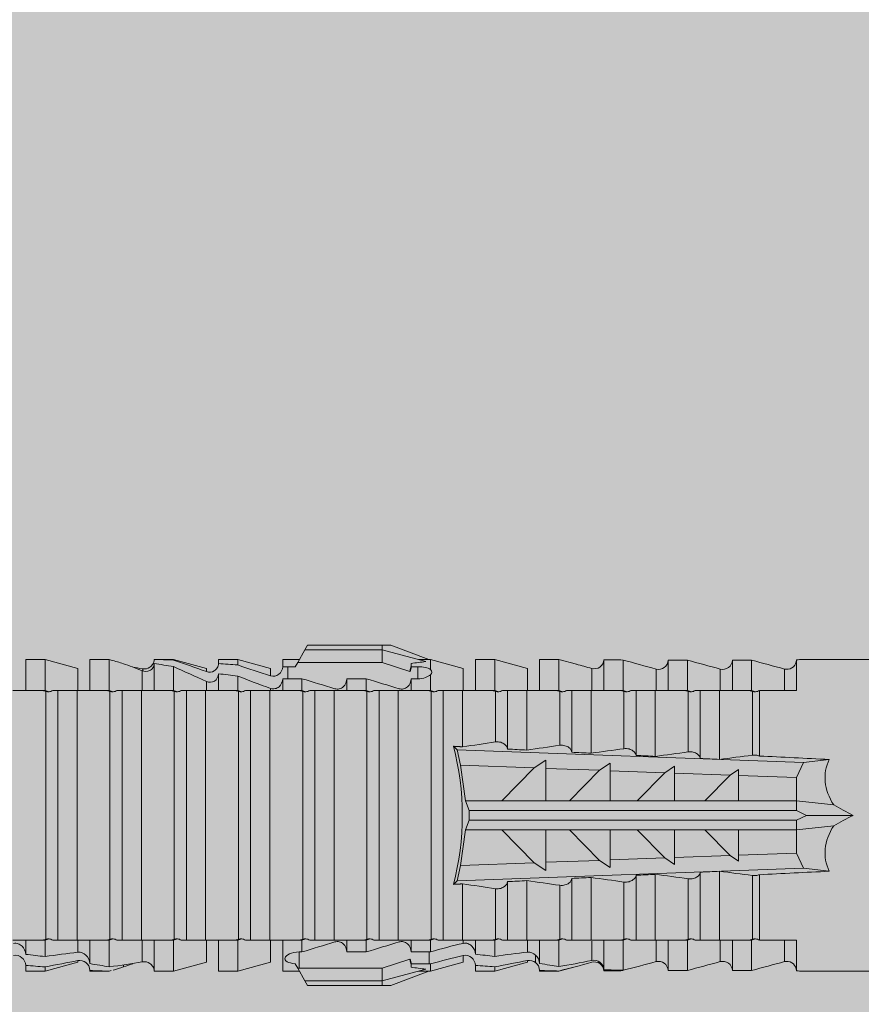
# Model space of a CAD drawing. Units: millimetres. Extents: x 2006 to 6674, y 1116 to 3773.
# Drawn here: x 4012 to 4038, y 3262 to 3293 of the extents above; entities that cross this region are included whole.
import ezdxf

# ---------------------------------------------------------------- set-up
doc = ezdxf.new("R2010")
doc.units = ezdxf.units.MM
doc.layers.add('90%', color=7, linetype='Continuous', transparency=0.9)
doc.layers.add('Bemaßung', color=250, linetype='Continuous', lineweight=13)
doc.layers.add('Schmale Volllinie_Rot', color=1, linetype='Continuous', lineweight=13)

# ---------------------------------------------------------------- blocks, each defined once
blk = doc.blocks.new('HRD')
at = {"layer": 'Schmale Volllinie_Rot'}
for p, q in [((59.385, 1.352), (59.298, 1.2)), ((61.729, 1.352), (59.385, 1.352)), ((61.729, 1.352), (61.996, 1.352)), ((61.729, 1.2), (61.729, 1.352)), ((61.996, 1.352), (63.194, 0.897)), ((59.298, 1.2), (59.072, 0.809)), ((61.729, 1.2), (59.298, 1.2)), ((61.729, 1.2), (63.101, 0.833)), ((61.729, 0.809), (61.729, 1.2)), ((51.132, 0.897), (50.526, 0.897)), ((50.526, -0.074), (50.526, 0.897)), ((52.164, 0.621), (51.132, 0.897)), ((51.132, -0.074), (51.132, 0.897)), ((52.164, -0.049), (52.164, 0.621)), ((53.15, 0.897), (52.545, 0.897)), ((52.545, -0.074), (52.545, 0.897)), ((53.207, 0.882), (53.15, 0.897)), ((53.15, -0.074), (53.15, 0.897)), ((54.563, -0.074), (54.563, 0.773)), ((55.169, 0.897), (54.594, 0.897)), ((56.201, 0.621), (55.169, 0.897)), ((55.169, 0.897), (55.169, 0.88)), ((55.169, -0.074), (55.169, 0.676)), ((56.201, 0.621), (56.201, 0.519)), ((57.188, 0.897), (56.582, 0.897)), ((56.582, 0.897), (56.582, 0.772)), ((58.22, 0.621), (57.188, 0.897)), ((57.188, 0.897), (57.188, 0.727)), ((58.22, 0.621), (58.22, 0.385)), ((59.123, 0.897), (58.601, 0.897)), ((58.601, 0.897), (58.601, 0.672)), ((58.76, 0.671), (58.76, 0.294)), ((58.992, 0.671), (58.76, 0.671)), ((59.072, 0.809), (58.992, 0.671)), ((61.729, 0.809), (59.072, 0.809)), ((62.594, 0.521), (61.729, 0.809)), ((62.638, 0.671), (62.638, 0.774)), ((62.848, 0.671), (62.638, 0.671)), ((62.848, 0.671), (62.848, 0.294)), ((63.243, 0.897), (63.194, 0.897)), ((64.276, 0.621), (63.243, 0.897)), ((63.243, 0.587), (63.243, 0.897)), ((64.276, -0.049), (64.276, 0.621)), ((65.262, 0.897), (64.656, 0.897)), ((64.656, -0.074), (64.656, 0.897)), ((66.294, 0.621), (65.262, 0.897)), ((65.262, -0.074), (65.262, 0.897)), ((66.294, -0.049), (66.294, 0.621)), ((67.281, 0.897), (66.675, 0.897)), ((66.675, -0.074), (66.675, 0.897)), ((67.83, 0.75), (67.281, 0.897)), ((67.281, -0.074), (67.281, 0.897)), ((68.694, -0.074), (68.694, 0.89)), ((69.299, -0.074), (69.299, 0.883)), ((70.712, -0.074), (70.712, 0.877)), ((70.712, 0.877), (71.318, 0.877)), ((71.318, -0.074), (71.318, 0.877)), ((72.731, -0.074), (72.731, 0.877)), ((72.731, 0.877), (73.337, 0.877)), ((73.337, -0.074), (73.337, 0.877)), ((74.75, -0.074), (74.75, 0.887)), ((83.026, 0.897), (74.871, 0.897)), ((54.183, -0.049), (54.183, 0.548)), ((54.205, 0.604), (54.203, 0.546)), ((56.582, -0.074), (56.582, 0.453)), ((57.188, -0.074), (57.188, 0.38)), ((63.243, -0.074), (63.243, 0.419)), ((68.313, -0.049), (68.313, 0.618)), ((70.332, -0.049), (70.332, 0.599)), ((72.35, -0.049), (72.35, 0.599)), ((74.369, -0.074), (74.369, 0.599)), ((56.201, -0.049), (56.201, 0.21)), ((58.601, -0.074), (58.601, 0.295)), ((58.76, 0.294), (59.206, 0.294)), ((59.206, -0.074), (59.206, 0.294)), ((60.619, -0.074), (60.619, 0.294)), ((60.619, 0.294), (61.225, 0.294)), ((61.225, -0.074), (61.225, 0.294)), ((62.638, -0.074), (62.638, 0.294)), ((62.638, 0.294), (62.848, 0.294)), ((51.132, -0.074), (51.064, -0.074)), ((51.155, -7.891), (51.155, -0.104)), ((51.535, -7.921), (51.535, -0.074)), ((52.141, -0.074), (51.535, -0.074)), ((52.141, -7.921), (52.141, -0.074)), ((53.15, -0.074), (53.083, -0.074)), ((53.173, -7.891), (53.173, -0.104)), ((54.16, -0.074), (53.554, -0.074)), ((53.554, -7.921), (53.554, -0.074)), ((54.16, -7.921), (54.16, -0.074)), ((55.169, -0.074), (55.101, -0.074)), ((55.192, -7.891), (55.192, -0.104)), ((55.573, -7.921), (55.573, -0.074)), ((56.178, -0.074), (55.573, -0.074)), ((56.178, -7.921), (56.178, -0.074)), ((57.188, -0.074), (57.12, -0.074)), ((57.21, -7.891), (57.21, -0.104)), ((57.591, -7.921), (57.591, -0.074)), ((58.197, -0.074), (57.591, -0.074)), ((58.197, -7.921), (58.197, -0.074)), ((58.22, -0.068), (58.22, -0.008)), ((59.206, -0.074), (59.139, -0.074)), ((59.229, -7.891), (59.229, -0.104)), ((60.215, -0.074), (59.61, -0.074)), ((59.61, -7.921), (59.61, -0.074)), ((60.215, -7.921), (60.215, -0.074)), ((61.225, -0.074), (61.157, -0.074)), ((61.248, -7.891), (61.248, -0.104)), ((62.234, -0.074), (61.629, -0.074)), ((61.629, -7.921), (61.629, -0.074)), ((62.234, -7.921), (62.234, -0.074)), ((63.243, -0.074), (63.176, -0.074)), ((63.266, -7.891), (63.266, -0.104)), ((63.647, -7.921), (63.647, -0.074)), ((64.253, -0.074), (63.647, -0.074)), ((64.253, -1.844), (64.253, -0.074)), ((65.262, -0.074), (65.194, -0.074)), ((65.285, -1.692), (65.285, -0.104)), ((66.271, -0.074), (65.666, -0.074)), ((65.666, -1.915), (65.666, -0.074)), ((66.271, -1.945), (66.271, -0.074)), ((67.281, -0.074), (67.213, -0.074)), ((67.304, -1.798), (67.304, -0.104)), ((68.29, -0.074), (67.684, -0.074)), ((67.684, -2.015), (67.684, -0.074)), ((68.29, -2.045), (68.29, -0.074)), ((69.299, -0.074), (69.232, -0.074)), ((69.322, -1.903), (69.322, -0.104)), ((70.309, -0.074), (69.703, -0.074)), ((69.703, -2.114), (69.703, -0.074)), ((70.309, -2.144), (70.309, -0.074)), ((71.318, -0.074), (71.25, -0.074)), ((71.341, -2.005), (71.341, -0.104)), ((72.327, -0.074), (71.722, -0.074)), ((71.722, -2.212), (71.722, -0.074)), ((72.327, -2.241), (72.327, -0.074)), ((73.337, -0.074), (73.269, -0.074)), ((73.36, -2.106), (73.36, -0.104)), ((74.75, -0.074), (73.579, -0.074)), ((73.579, -0.074), (73.579, -2.133)), ((64.086, -1.937), (63.966, -1.829)), ((64.189, -2.422), (64.086, -1.937)), ((64.086, -1.937), (74.964, -2.339)), ((64.349, -3.544), (64.189, -2.422)), ((66.501, -2.508), (64.189, -2.422)), ((66.87, -2.261), (66.501, -2.508)), ((66.87, -2.521), (66.87, -2.261)), ((68.888, -2.358), (68.553, -2.583)), ((68.888, -2.596), (68.888, -2.358)), ((70.907, -2.456), (70.605, -2.659)), ((70.907, -2.67), (70.907, -2.456)), ((74.964, -2.339), (74.75, -2.812)), ((74.964, -2.339), (75.773, -2.24)), ((65.486, -3.544), (66.501, -2.508)), ((66.87, -2.521), (66.87, -3.544)), ((68.553, -2.583), (66.87, -2.521)), ((67.612, -3.544), (68.553, -2.583)), ((68.888, -2.596), (68.888, -3.544)), ((70.605, -2.659), (68.888, -2.596)), ((69.738, -3.544), (70.605, -2.659)), ((70.907, -2.67), (70.907, -3.544)), ((72.657, -2.735), (70.907, -2.67)), ((71.864, -3.544), (72.657, -2.735)), ((72.926, -2.554), (72.657, -2.735)), ((72.926, -2.745), (72.926, -2.554)), ((72.926, -2.745), (72.926, -3.544)), ((74.75, -2.812), (72.926, -2.745)), ((74.75, -3.544), (74.75, -2.812)), ((64.349, -3.544), (65.486, -3.544)), ((64.465, -3.846), (64.349, -3.544)), ((65.486, -3.544), (66.87, -3.544)), ((66.87, -3.544), (67.612, -3.544)), ((67.612, -3.544), (68.888, -3.544)), ((68.888, -3.544), (69.738, -3.544)), ((69.738, -3.544), (70.907, -3.544)), ((70.907, -3.544), (71.864, -3.544)), ((71.864, -3.544), (72.926, -3.544)), ((72.926, -3.544), (74.75, -3.544)), ((75.916, -3.672), (74.75, -3.544)), ((74.75, -3.544), (74.75, -3.544)), ((74.75, -3.846), (74.75, -3.544)), ((64.465, -3.846), (74.75, -3.846)), ((64.465, -4.149), (64.465, -3.846)), ((75.062, -3.998), (74.75, -3.846)), ((74.75, -4.149), (75.062, -3.998)), ((75.062, -3.998), (76.529, -3.998)), ((64.349, -4.452), (64.465, -4.149)), ((64.465, -4.149), (74.75, -4.149)), ((74.75, -4.452), (74.75, -4.149)), ((74.75, -4.452), (75.916, -4.324)), ((64.189, -5.573), (64.349, -4.452)), ((64.349, -4.452), (65.486, -4.452)), ((65.486, -4.452), (66.87, -4.452)), ((66.501, -5.488), (65.486, -4.452)), ((66.87, -4.452), (66.87, -5.474)), ((66.87, -4.452), (67.612, -4.452)), ((67.612, -4.452), (68.888, -4.452)), ((68.553, -5.412), (67.612, -4.452)), ((68.888, -4.452), (69.738, -4.452)), ((68.888, -4.452), (68.888, -5.4)), ((69.738, -4.452), (70.907, -4.452)), ((70.605, -5.337), (69.738, -4.452)), ((70.907, -4.452), (70.907, -5.325)), ((70.907, -4.452), (71.864, -4.452)), ((72.657, -5.261), (71.864, -4.452)), ((71.864, -4.452), (72.926, -4.452)), ((72.926, -4.452), (72.926, -5.251)), ((72.926, -4.452), (74.75, -4.452)), ((74.75, -4.452), (74.75, -4.452)), ((74.75, -5.184), (74.75, -4.452)), ((72.926, -5.251), (74.75, -5.184)), ((72.926, -5.441), (72.926, -5.251)), ((74.75, -5.184), (74.964, -5.657)), ((64.189, -5.573), (66.501, -5.488)), ((66.501, -5.488), (66.87, -5.735)), ((66.87, -5.474), (68.553, -5.412)), ((66.87, -5.735), (66.87, -5.474)), ((68.553, -5.412), (68.888, -5.637)), ((68.888, -5.4), (70.605, -5.337)), ((68.888, -5.637), (68.888, -5.4)), ((70.605, -5.337), (70.907, -5.539)), ((70.907, -5.325), (72.657, -5.261)), ((70.907, -5.539), (70.907, -5.325)), ((72.657, -5.261), (72.926, -5.441)), ((64.086, -6.058), (64.189, -5.573)), ((74.964, -5.657), (64.086, -6.058)), ((70.309, -7.921), (70.309, -5.852)), ((71.722, -7.921), (71.722, -5.784)), ((72.327, -7.921), (72.327, -5.755)), ((73.579, -5.862), (73.579, -7.921)), ((75.773, -5.755), (74.964, -5.657)), ((63.966, -6.166), (64.086, -6.058)), ((64.253, -7.921), (64.253, -6.152)), ((65.666, -7.921), (65.666, -6.08)), ((66.271, -7.921), (66.271, -6.05)), ((67.684, -7.921), (67.684, -5.98)), ((68.29, -7.921), (68.29, -5.95)), ((69.322, -7.891), (69.322, -6.093)), ((69.703, -7.921), (69.703, -5.881)), ((71.341, -7.891), (71.341, -5.99)), ((73.36, -7.891), (73.36, -5.889)), ((65.285, -7.891), (65.285, -6.304)), ((67.304, -7.891), (67.304, -6.197)), ((50.526, -8.366), (50.526, -7.921)), ((51.132, -7.921), (51.064, -7.921)), ((51.132, -8.437), (51.132, -7.921)), ((52.141, -7.921), (51.535, -7.921)), ((52.164, -8.3), (52.164, -7.942)), ((52.545, -8.656), (52.545, -7.921)), ((53.15, -7.921), (53.083, -7.921)), ((53.15, -8.755), (53.15, -7.921)), ((54.16, -7.921), (53.554, -7.921)), ((54.183, -8.603), (54.183, -7.925)), ((54.563, -8.893), (54.563, -7.921)), ((55.169, -7.921), (55.101, -7.921)), ((55.169, -8.893), (55.169, -7.921)), ((56.178, -7.921), (55.573, -7.921)), ((56.201, -8.616), (56.201, -7.937)), ((56.582, -8.893), (56.582, -7.921)), ((57.188, -7.921), (57.12, -7.921)), ((57.188, -8.893), (57.188, -7.921)), ((58.197, -7.921), (57.591, -7.921)), ((58.22, -8.616), (58.22, -7.944)), ((58.601, -8.893), (58.601, -7.921)), ((59.206, -7.921), (59.139, -7.921)), ((59.206, -8.29), (59.206, -7.921)), ((60.215, -7.921), (59.61, -7.921)), ((60.619, -8.29), (60.619, -7.921)), ((61.225, -7.921), (61.157, -7.921)), ((61.225, -8.29), (61.225, -7.921)), ((62.234, -7.921), (61.629, -7.921)), ((62.638, -8.29), (62.638, -7.921)), ((63.243, -7.921), (63.176, -7.921)), ((63.243, -8.29), (63.243, -7.921)), ((64.253, -7.921), (63.647, -7.921)), ((64.276, -8.02), (64.276, -7.931)), ((64.656, -8.363), (64.656, -7.921)), ((65.262, -7.921), (65.194, -7.921)), ((65.262, -8.433), (65.262, -7.921)), ((66.271, -7.921), (65.666, -7.921)), ((66.294, -8.295), (66.294, -7.943)), ((66.675, -8.651), (66.675, -7.921)), ((67.281, -7.921), (67.213, -7.921)), ((67.281, -8.746), (67.281, -7.921)), ((68.29, -7.921), (67.684, -7.921)), ((68.313, -8.554), (68.313, -7.947)), ((68.694, -8.849), (68.694, -7.921)), ((69.299, -7.921), (69.232, -7.921)), ((69.299, -8.864), (69.299, -7.921)), ((70.309, -7.921), (69.703, -7.921)), ((70.332, -8.595), (70.332, -7.926)), ((70.712, -8.872), (70.712, -7.921)), ((71.318, -7.921), (71.25, -7.921)), ((71.318, -8.872), (71.318, -7.921)), ((72.327, -7.921), (71.722, -7.921)), ((72.35, -8.595), (72.35, -7.926)), ((72.731, -8.872), (72.731, -7.921)), ((73.337, -7.921), (73.269, -7.921)), ((73.337, -8.872), (73.337, -7.921)), ((74.75, -7.921), (73.579, -7.921)), ((74.369, -8.595), (74.369, -7.921)), ((74.75, -8.883), (74.75, -7.921)), ((59.114, -8.804), (59.114, -8.29)), ((59.206, -8.29), (59.114, -8.29)), ((61.225, -8.29), (60.619, -8.29)), ((63.201, -8.29), (62.638, -8.29)), ((63.201, -8.667), (63.201, -8.29)), ((51.132, -8.893), (52.164, -8.616)), ((52.164, -8.563), (52.164, -8.616)), ((55.169, -8.893), (56.201, -8.616)), ((57.188, -8.893), (58.22, -8.616)), ((58.989, -8.661), (59.071, -8.803)), ((61.729, -8.804), (62.594, -8.516)), ((63.243, -8.893), (64.276, -8.616)), ((64.276, -8.402), (64.276, -8.616)), ((65.262, -8.893), (66.294, -8.616)), ((66.294, -8.561), (66.294, -8.616)), ((66.545, -8.625), (66.549, -8.392)), ((50.526, -8.716), (50.526, -8.893)), ((50.526, -8.893), (51.132, -8.893)), ((51.132, -8.76), (51.132, -8.893)), ((52.545, -8.87), (52.545, -8.893)), ((52.545, -8.893), (53.15, -8.893)), ((53.15, -8.893), (53.207, -8.878)), ((53.15, -8.893), (53.15, -8.893)), ((53.594, -8.763), (53.595, -8.698)), ((54.594, -8.893), (55.169, -8.893)), ((56.582, -8.893), (57.188, -8.893)), ((58.601, -8.893), (59.123, -8.893)), ((59.071, -8.803), (59.298, -9.196)), ((59.114, -8.804), (61.729, -8.804)), ((61.729, -9.196), (61.729, -8.804)), ((61.729, -9.196), (63.101, -8.828)), ((61.996, -9.347), (63.194, -8.893)), ((62.638, -8.667), (63.201, -8.667)), ((62.638, -8.769), (62.638, -8.667)), ((63.194, -8.893), (63.243, -8.893)), ((63.243, -8.667), (63.243, -8.893)), ((64.656, -8.715), (64.656, -8.893)), ((64.656, -8.893), (65.262, -8.893)), ((65.262, -8.758), (65.262, -8.893)), ((66.675, -8.868), (66.675, -8.893)), ((66.675, -8.893), (67.281, -8.893)), ((67.281, -8.893), (67.83, -8.746)), ((67.281, -8.889), (67.281, -8.893)), ((71.318, -8.872), (70.712, -8.872)), ((73.337, -8.872), (72.731, -8.872)), ((74.871, -8.893), (81.008, -8.893)), ((61.729, -9.196), (59.298, -9.196)), ((59.298, -9.196), (59.385, -9.347)), ((61.729, -9.347), (61.729, -9.196)), ((61.729, -9.347), (59.385, -9.347)), ((61.996, -9.347), (61.729, -9.347))]:
    blk.add_line(p, q, dxfattribs=at)
for centre, major_axis, ratio, start_param, end_param in [((79.565, -3.998), (-18.259, 4.1), 0.14647, 5.867817, 5.930363), ((76.113, -3.998), (-18.257, 3.583), 0.182676, 5.533624, 5.559414), ((61.271, -3.998), (0, 5.148), 0.57735, 4.277545, 5.147233), ((179.305, -3.998), (-147.416, 4.605), 0.015602, 0.691074, 0.697498), ((179.294, -3.998), (-147.405, 4.605), 0.015602, 0.712323, 0.71859), ((179.293, -3.998), (-147.404, 4.605), 0.015602, 0.733044, 0.739166), ((179.296, -3.998), (-140.181, 4.379), 0.015602, 0.716928, 0.74045), ((179.3, -3.998), (-147.411, 4.605), 0.015602, 0.753279, 0.759268), ((92.998, -3.998), (-17.352, 1.279), 0.272304, 6.180419, 6.480956), ((91.074, -3.998), (-17.469, 2.865), 0.227216, 0.558604, 0.625253), ((91.074, -3.998), (17.469, 2.865), 0.227216, 2.516339, 2.582989), ((92.998, -3.998), (17.352, 1.279), 0.272304, 2.943822, 3.244359), ((179.289, -3.998), (147.399, 4.605), 0.015602, 2.402416, 2.408539), ((179.285, -3.998), (147.396, 4.605), 0.015602, 2.38229, 2.38828), ((179.296, -3.998), (140.181, 4.379), 0.015602, 2.401143, 2.424665), ((179.294, -3.998), (147.404, 4.605), 0.015602, 2.44407, 2.450495), ((179.297, -3.998), (147.408, 4.605), 0.015602, 2.423008, 2.429275), ((59.114, -8.495), (0.442, 0), 0.700325, 4.615541, 4.712389), ((79.565, -3.998), (18.259, 4.1), 0.14647, 3.494414, 3.556961), ((76.113, -3.998), (18.257, 3.583), 0.182676, 3.865364, 3.891154)]:
    blk.add_ellipse(centre, major_axis=major_axis, ratio=ratio, start_param=start_param, end_param=end_param, dxfattribs=at)
for points in [[(53.594, 0.767), (53.47, 0.808), (53.342, 0.846), (53.209, 0.882)], [(54.183, 0.548), (53.98, 0.63), (53.784, 0.704), (53.594, 0.767)], [(53.895, 0.659), (53.993, 0.643), (54.089, 0.626), (54.183, 0.608)], [(55.169, 0.88), (54.959, 0.891), (54.757, 0.898), (54.563, 0.897)], [(54.563, 0.773), (54.76, 0.743), (54.962, 0.71), (55.169, 0.676)], [(55.169, 0.88), (55.5, 0.772), (55.844, 0.649), (56.201, 0.519)], [(56.201, 0.21), (55.848, 0.369), (55.504, 0.526), (55.169, 0.676)], [(57.188, 0.727), (56.983, 0.74), (56.781, 0.756), (56.582, 0.772)], [(57.188, 0.727), (57.526, 0.61), (57.87, 0.494), (58.22, 0.385)], [(58.76, 0.671), (58.707, 0.671), (58.654, 0.671), (58.601, 0.672)], [(62.638, 0.774), (62.635, 0.687), (62.617, 0.603), (62.594, 0.521)], [(62.594, 0.521), (62.62, 0.566), (62.635, 0.618), (62.638, 0.671)], [(68.313, 0.618), (68.148, 0.664), (67.985, 0.708), (67.824, 0.752)], [(68.694, 0.89), (68.894, 0.887), (69.096, 0.885), (69.299, 0.883)], [(70.332, 0.599), (69.986, 0.692), (69.642, 0.787), (69.299, 0.883)], [(72.35, 0.599), (72.006, 0.692), (71.662, 0.784), (71.318, 0.877)], [(74.369, 0.599), (74.025, 0.692), (73.681, 0.784), (73.337, 0.877)], [(74.75, 0.887), (74.829, 0.893), (74.874, 0.897), (74.879, 0.898)], [(54.183, 0.608), (54.19, 0.606), (54.197, 0.605), (54.205, 0.604)], [(56.582, 0.453), (56.781, 0.426), (56.983, 0.401), (57.188, 0.38)], [(58.22, -0.008), (57.87, 0.113), (57.526, 0.244), (57.188, 0.38)], [(63.243, 0.587), (63.304, 0.525), (63.307, 0.461), (63.243, 0.419)], [(70.336, 0.598), (70.335, 0.599), (70.333, 0.599), (70.332, 0.599)], [(74.424, 0.59), (74.405, 0.591), (74.387, 0.595), (74.369, 0.599)], [(58.601, 0.295), (58.654, 0.294), (58.707, 0.294), (58.76, 0.294)], [(60.238, -0.019), (59.895, 0.086), (59.55, 0.19), (59.206, 0.294)], [(62.257, -0.019), (61.913, 0.086), (61.569, 0.19), (61.225, 0.294)], [(51.064, -0.074), (50.752, -0.074), (50.438, -0.074), (50.122, -0.074)], [(51.155, -0.104), (51.124, -0.094), (51.094, -0.084), (51.064, -0.074)], [(51.132, -0.074), (51.173, -0.088), (51.215, -0.102), (51.257, -0.116)], [(53.083, -0.074), (52.771, -0.074), (52.457, -0.074), (52.141, -0.074)], [(53.173, -0.104), (53.143, -0.094), (53.113, -0.084), (53.083, -0.074)], [(53.15, -0.074), (53.192, -0.088), (53.234, -0.102), (53.276, -0.116)], [(55.101, -0.074), (54.79, -0.074), (54.475, -0.074), (54.16, -0.074)], [(55.192, -0.104), (55.162, -0.094), (55.131, -0.084), (55.101, -0.074)], [(55.169, -0.074), (55.211, -0.088), (55.253, -0.102), (55.294, -0.116)], [(57.12, -0.074), (56.808, -0.074), (56.494, -0.074), (56.178, -0.074)], [(57.21, -0.104), (57.18, -0.094), (57.15, -0.084), (57.12, -0.074)], [(57.188, -0.074), (57.229, -0.088), (57.271, -0.102), (57.313, -0.116)], [(59.139, -0.074), (58.827, -0.074), (58.513, -0.074), (58.197, -0.074)], [(59.229, -0.104), (59.199, -0.094), (59.169, -0.084), (59.139, -0.074)], [(59.206, -0.074), (59.248, -0.088), (59.29, -0.102), (59.332, -0.116)], [(61.157, -0.074), (60.845, -0.074), (60.531, -0.074), (60.215, -0.074)], [(61.248, -0.104), (61.218, -0.094), (61.187, -0.084), (61.157, -0.074)], [(61.225, -0.074), (61.267, -0.088), (61.308, -0.102), (61.35, -0.116)], [(63.176, -0.074), (62.864, -0.074), (62.55, -0.074), (62.234, -0.074)], [(63.266, -0.104), (63.236, -0.094), (63.206, -0.084), (63.176, -0.074)], [(63.243, -0.074), (63.285, -0.088), (63.327, -0.102), (63.369, -0.116)], [(65.194, -0.074), (64.883, -0.074), (64.569, -0.074), (64.253, -0.074)], [(65.285, -0.104), (65.255, -0.094), (65.225, -0.084), (65.194, -0.074)], [(65.262, -0.074), (65.304, -0.088), (65.346, -0.102), (65.388, -0.116)], [(67.213, -0.074), (66.901, -0.074), (66.587, -0.074), (66.271, -0.074)], [(67.304, -0.104), (67.274, -0.094), (67.243, -0.084), (67.213, -0.074)], [(67.281, -0.074), (67.323, -0.088), (67.364, -0.102), (67.406, -0.116)], [(69.232, -0.074), (68.92, -0.074), (68.606, -0.074), (68.29, -0.074)], [(69.322, -0.104), (69.292, -0.094), (69.262, -0.084), (69.232, -0.074)], [(69.299, -0.074), (69.341, -0.088), (69.383, -0.102), (69.425, -0.116)], [(71.25, -0.074), (70.939, -0.074), (70.624, -0.074), (70.309, -0.074)], [(71.341, -0.104), (71.311, -0.094), (71.281, -0.084), (71.25, -0.074)], [(71.318, -0.074), (71.36, -0.088), (71.402, -0.102), (71.444, -0.116)], [(73.269, -0.074), (72.957, -0.074), (72.643, -0.074), (72.327, -0.074)], [(73.36, -0.104), (73.329, -0.094), (73.299, -0.084), (73.269, -0.074)], [(73.337, -0.074), (73.379, -0.088), (73.42, -0.102), (73.462, -0.116)], [(64.253, -1.844), (64.599, -1.795), (64.943, -1.745), (65.285, -1.692)], [(66.271, -1.945), (66.617, -1.898), (66.961, -1.849), (67.304, -1.798)], [(68.29, -2.045), (68.635, -1.999), (68.98, -1.952), (69.322, -1.903)], [(70.309, -2.144), (70.654, -2.099), (70.998, -2.053), (71.341, -2.005)], [(72.327, -2.241), (72.672, -2.197), (73.017, -2.152), (73.36, -2.106)], [(71.341, -5.99), (70.998, -5.943), (70.654, -5.897), (70.309, -5.852)], [(73.36, -5.889), (73.017, -5.843), (72.672, -5.799), (72.327, -5.755)], [(65.285, -6.304), (64.943, -6.251), (64.599, -6.2), (64.253, -6.152)], [(67.304, -6.197), (66.961, -6.146), (66.617, -6.097), (66.271, -6.05)], [(69.322, -6.093), (68.98, -6.043), (68.635, -5.996), (68.29, -5.95)], [(50.122, -7.921), (50.438, -7.921), (50.752, -7.921), (51.064, -7.921)], [(51.064, -7.921), (51.094, -7.911), (51.124, -7.901), (51.155, -7.891)], [(51.257, -7.879), (51.215, -7.893), (51.173, -7.908), (51.132, -7.921)], [(52.141, -7.921), (52.457, -7.921), (52.771, -7.921), (53.083, -7.921)], [(53.083, -7.921), (53.113, -7.911), (53.143, -7.901), (53.173, -7.891)], [(53.276, -7.879), (53.234, -7.893), (53.192, -7.908), (53.15, -7.921)], [(54.16, -7.921), (54.475, -7.921), (54.79, -7.921), (55.101, -7.921)], [(55.101, -7.921), (55.131, -7.911), (55.162, -7.901), (55.192, -7.891)], [(55.294, -7.879), (55.253, -7.893), (55.211, -7.908), (55.169, -7.921)], [(56.178, -7.921), (56.494, -7.921), (56.808, -7.921), (57.12, -7.921)], [(57.12, -7.921), (57.15, -7.911), (57.18, -7.901), (57.21, -7.891)], [(57.313, -7.879), (57.271, -7.893), (57.229, -7.908), (57.188, -7.921)], [(58.197, -7.921), (58.513, -7.921), (58.827, -7.921), (59.139, -7.921)], [(59.139, -7.921), (59.169, -7.911), (59.199, -7.901), (59.229, -7.891)], [(59.332, -7.879), (59.29, -7.893), (59.248, -7.908), (59.206, -7.921)], [(59.206, -8.29), (59.55, -8.186), (59.895, -8.081), (60.238, -7.976)], [(60.215, -7.921), (60.531, -7.921), (60.845, -7.921), (61.157, -7.921)], [(61.157, -7.921), (61.187, -7.911), (61.218, -7.901), (61.248, -7.891)], [(61.35, -7.879), (61.308, -7.893), (61.267, -7.908), (61.225, -7.921)], [(61.225, -8.29), (61.569, -8.186), (61.913, -8.081), (62.257, -7.976)], [(62.234, -7.921), (62.55, -7.921), (62.864, -7.921), (63.176, -7.921)], [(63.176, -7.921), (63.206, -7.911), (63.236, -7.901), (63.266, -7.891)], [(63.369, -7.879), (63.327, -7.893), (63.285, -7.908), (63.243, -7.921)], [(63.243, -8.29), (63.586, -8.187), (63.93, -8.097), (64.276, -8.02)], [(64.253, -7.921), (64.569, -7.921), (64.883, -7.921), (65.194, -7.921)], [(65.194, -7.921), (65.225, -7.911), (65.255, -7.901), (65.285, -7.891)], [(65.388, -7.879), (65.346, -7.893), (65.304, -7.908), (65.262, -7.921)], [(66.271, -7.921), (66.587, -7.921), (66.901, -7.921), (67.213, -7.921)], [(67.213, -7.921), (67.243, -7.911), (67.274, -7.901), (67.304, -7.891)], [(67.406, -7.879), (67.364, -7.893), (67.323, -7.908), (67.281, -7.921)], [(68.29, -7.921), (68.606, -7.921), (68.92, -7.921), (69.232, -7.921)], [(69.232, -7.921), (69.262, -7.911), (69.292, -7.901), (69.322, -7.891)], [(69.425, -7.879), (69.383, -7.893), (69.341, -7.908), (69.299, -7.921)], [(70.309, -7.921), (70.624, -7.921), (70.939, -7.921), (71.25, -7.921)], [(71.25, -7.921), (71.281, -7.911), (71.311, -7.901), (71.341, -7.891)], [(71.444, -7.879), (71.402, -7.893), (71.36, -7.908), (71.318, -7.921)], [(72.327, -7.921), (72.643, -7.921), (72.957, -7.921), (73.269, -7.921)], [(73.269, -7.921), (73.299, -7.911), (73.329, -7.901), (73.36, -7.891)], [(73.462, -7.879), (73.42, -7.893), (73.379, -7.908), (73.337, -7.921)], [(51.132, -8.437), (51.484, -8.381), (51.828, -8.337), (52.164, -8.3)], [(63.243, -8.29), (63.229, -8.29), (63.215, -8.29), (63.201, -8.29)], [(65.262, -8.433), (65.614, -8.376), (65.958, -8.332), (66.294, -8.295)], [(51.132, -8.437), (50.932, -8.411), (50.73, -8.387), (50.526, -8.366)], [(52.164, -8.563), (51.832, -8.627), (51.487, -8.69), (51.132, -8.76)], [(53.15, -8.755), (52.953, -8.725), (52.752, -8.691), (52.545, -8.656)], [(53.15, -8.755), (53.519, -8.712), (53.863, -8.667), (54.183, -8.603)], [(53.886, -8.659), (53.787, -8.696), (53.69, -8.731), (53.594, -8.763)], [(54.183, -8.603), (54.19, -8.602), (54.197, -8.601), (54.205, -8.6)], [(62.638, -8.667), (62.635, -8.614), (62.62, -8.562), (62.594, -8.516)], [(62.594, -8.516), (62.617, -8.598), (62.635, -8.682), (62.638, -8.769)], [(64.276, -8.402), (63.932, -8.482), (63.587, -8.57), (63.243, -8.667)], [(65.262, -8.433), (65.062, -8.407), (64.861, -8.383), (64.656, -8.363)], [(66.294, -8.561), (65.962, -8.624), (65.617, -8.687), (65.262, -8.758)], [(66.545, -8.625), (66.474, -8.57), (66.383, -8.544), (66.294, -8.561)], [(66.675, -8.868), (66.67, -8.769), (66.616, -8.68), (66.545, -8.625)], [(66.993, -8.704), (66.888, -8.687), (66.782, -8.669), (66.675, -8.651)], [(67.281, -8.746), (67.615, -8.697), (67.959, -8.631), (68.313, -8.554)], [(68.313, -8.613), (67.962, -8.711), (67.618, -8.805), (67.281, -8.889)], [(69.299, -8.864), (69.642, -8.778), (69.986, -8.688), (70.332, -8.595)], [(70.332, -8.595), (70.333, -8.595), (70.335, -8.594), (70.336, -8.594)], [(71.318, -8.872), (71.662, -8.78), (72.006, -8.687), (72.35, -8.595)], [(73.337, -8.872), (73.681, -8.78), (74.025, -8.687), (74.369, -8.595)], [(74.369, -8.595), (74.387, -8.59), (74.405, -8.587), (74.424, -8.586)], [(50.526, -8.716), (50.731, -8.729), (50.932, -8.744), (51.132, -8.76)], [(52.545, -8.87), (52.754, -8.883), (52.956, -8.891), (53.15, -8.893)], [(53.209, -8.877), (53.189, -8.883), (53.17, -8.888), (53.15, -8.893)], [(53.594, -8.763), (53.49, -8.797), (53.382, -8.83), (53.27, -8.861)], [(54.593, -8.893), (54.583, -8.893), (54.573, -8.893), (54.563, -8.893)], [(63.201, -8.667), (63.215, -8.667), (63.229, -8.667), (63.243, -8.667)], [(64.656, -8.715), (64.861, -8.727), (65.063, -8.742), (65.262, -8.758)], [(66.675, -8.868), (66.872, -8.879), (67.074, -8.886), (67.281, -8.889)], [(67.281, -8.746), (67.183, -8.734), (67.087, -8.72), (66.993, -8.704)], [(69.299, -8.864), (69.096, -8.86), (68.894, -8.856), (68.694, -8.849)], [(68.694, -8.885), (68.894, -8.883), (69.096, -8.88), (69.299, -8.878)], [(74.879, -8.893), (74.874, -8.893), (74.83, -8.888), (74.75, -8.883)]]:
    blk.add_open_spline(points, degree=3, dxfattribs=at)
for points, knots in [([(54.563, 0.773), (54.561, 0.723), (54.545, 0.675), (54.494, 0.596), (54.459, 0.568), (54.345, 0.513), (54.259, 0.517), (54.183, 0.548)], [0, 0, 0, 0, 0.25, 0.25, 0.5, 0.5, 1, 1, 1, 1]), ([(54.205, 0.604), (54.278, 0.595), (54.357, 0.611), (54.462, 0.682), (54.495, 0.715), (54.544, 0.796), (54.561, 0.846), (54.563, 0.897)], [0, 0, 0, 0, 0.5, 0.5, 0.75, 0.75, 1, 1, 1, 1]), ([(56.201, 0.519), (56.282, 0.489), (56.377, 0.494), (56.489, 0.565), (56.521, 0.598), (56.567, 0.679), (56.58, 0.725), (56.582, 0.772)], [0, 0, 0, 0, 0.5, 0.5, 0.75, 0.75, 1, 1, 1, 1]), ([(58.22, 0.385), (58.307, 0.358), (58.407, 0.376), (58.552, 0.49), (58.596, 0.58), (58.601, 0.672)], [0, 0, 0, 0, 0.5, 0.5, 1, 1, 1, 1]), ([(63.243, 0.587), (63.208, 0.614), (63.152, 0.635), (63.015, 0.664), (62.932, 0.671), (62.848, 0.671)], [0, 0, 0, 0, 0.5, 0.5, 1, 1, 1, 1]), ([(68.694, 0.89), (68.689, 0.798), (68.64, 0.712), (68.494, 0.609), (68.398, 0.594), (68.313, 0.618)], [0, 0, 0, 0, 0.5, 0.5, 1, 1, 1, 1]), ([(70.712, 0.877), (70.708, 0.788), (70.662, 0.702), (70.519, 0.596), (70.423, 0.576), (70.336, 0.598)], [0, 0, 0, 0, 0.5, 0.5, 1, 1, 1, 1]), ([(72.731, 0.877), (72.726, 0.787), (72.68, 0.7), (72.534, 0.594), (72.437, 0.576), (72.35, 0.599)], [0, 0, 0, 0, 0.5, 0.5, 1, 1, 1, 1]), ([(74.75, 0.887), (74.745, 0.802), (74.707, 0.726), (74.592, 0.618), (74.51, 0.583), (74.424, 0.59)], [0, 0, 0, 0, 0.5, 0.5, 1, 1, 1, 1]), ([(56.582, 0.453), (56.577, 0.361), (56.532, 0.269), (56.38, 0.172), (56.283, 0.173), (56.201, 0.21)], [0, 0, 0, 0, 0.5, 0.5, 1, 1, 1, 1]), ([(62.848, 0.294), (62.934, 0.294), (63.016, 0.308), (63.154, 0.354), (63.208, 0.386), (63.243, 0.419)], [0, 0, 0, 0, 0.5, 0.5, 1, 1, 1, 1]), ([(58.601, 0.295), (58.596, 0.2), (58.556, 0.107), (58.449, 0.014), (58.406, -0.008), (58.314, -0.027), (58.265, -0.024), (58.22, -0.008)], [0, 0, 0, 0, 0.5, 0.5, 0.75, 0.75, 1, 1, 1, 1]), ([(60.619, 0.294), (60.615, 0.199), (60.574, 0.105), (60.469, 0.011), (60.426, -0.013), (60.334, -0.035), (60.284, -0.033), (60.238, -0.019)], [0, 0, 0, 0, 0.5, 0.5, 0.75, 0.75, 1, 1, 1, 1]), ([(62.638, 0.294), (62.633, 0.199), (62.593, 0.105), (62.487, 0.011), (62.444, -0.013), (62.352, -0.035), (62.303, -0.033), (62.257, -0.019)], [0, 0, 0, 0, 0.5, 0.5, 0.75, 0.75, 1, 1, 1, 1]), ([(51.257, -0.116), (51.24, -0.118), (51.222, -0.118), (51.188, -0.114), (51.171, -0.11), (51.155, -0.104)], [0, 0, 0, 0, 0.5, 0.5, 1, 1, 1, 1]), ([(51.373, -0.074), (51.356, -0.085), (51.337, -0.095), (51.298, -0.109), (51.278, -0.114), (51.257, -0.116)], [0, 0, 0, 0, 0.5, 0.5, 1, 1, 1, 1]), ([(51.536, -0.074), (51.532, -0.074), (51.519, -0.074), (51.468, -0.074), (51.43, -0.074), (51.373, -0.074)], [0, 0, 0, 0, 0.5, 0.5, 1, 1, 1, 1]), ([(53.276, -0.116), (53.258, -0.118), (53.241, -0.118), (53.207, -0.114), (53.19, -0.11), (53.173, -0.104)], [0, 0, 0, 0, 0.5, 0.5, 1, 1, 1, 1]), ([(53.392, -0.074), (53.375, -0.085), (53.356, -0.095), (53.317, -0.109), (53.297, -0.114), (53.276, -0.116)], [0, 0, 0, 0, 0.5, 0.5, 1, 1, 1, 1]), ([(53.555, -0.074), (53.55, -0.074), (53.538, -0.074), (53.487, -0.074), (53.448, -0.074), (53.392, -0.074)], [0, 0, 0, 0, 0.5, 0.5, 1, 1, 1, 1]), ([(55.294, -0.116), (55.277, -0.118), (55.259, -0.118), (55.225, -0.114), (55.208, -0.11), (55.192, -0.104)], [0, 0, 0, 0, 0.5, 0.5, 1, 1, 1, 1]), ([(55.411, -0.074), (55.393, -0.085), (55.375, -0.095), (55.336, -0.109), (55.315, -0.114), (55.294, -0.116)], [0, 0, 0, 0, 0.5, 0.5, 1, 1, 1, 1]), ([(55.574, -0.074), (55.569, -0.074), (55.556, -0.074), (55.505, -0.074), (55.467, -0.074), (55.411, -0.074)], [0, 0, 0, 0, 0.5, 0.5, 1, 1, 1, 1]), ([(57.313, -0.116), (57.296, -0.118), (57.278, -0.118), (57.244, -0.114), (57.227, -0.11), (57.21, -0.104)], [0, 0, 0, 0, 0.5, 0.5, 1, 1, 1, 1]), ([(57.429, -0.074), (57.412, -0.085), (57.393, -0.095), (57.354, -0.109), (57.334, -0.114), (57.313, -0.116)], [0, 0, 0, 0, 0.5, 0.5, 1, 1, 1, 1]), ([(57.592, -0.074), (57.588, -0.074), (57.575, -0.074), (57.524, -0.074), (57.486, -0.074), (57.429, -0.074)], [0, 0, 0, 0, 0.5, 0.5, 1, 1, 1, 1]), ([(59.332, -0.116), (59.314, -0.118), (59.297, -0.118), (59.263, -0.114), (59.246, -0.11), (59.229, -0.104)], [0, 0, 0, 0, 0.5, 0.5, 1, 1, 1, 1]), ([(59.448, -0.074), (59.431, -0.085), (59.412, -0.095), (59.373, -0.109), (59.353, -0.114), (59.332, -0.116)], [0, 0, 0, 0, 0.5, 0.5, 1, 1, 1, 1]), ([(59.611, -0.074), (59.606, -0.074), (59.594, -0.074), (59.543, -0.074), (59.504, -0.074), (59.448, -0.074)], [0, 0, 0, 0, 0.5, 0.5, 1, 1, 1, 1]), ([(61.35, -0.116), (61.333, -0.118), (61.315, -0.118), (61.281, -0.114), (61.264, -0.11), (61.248, -0.104)], [0, 0, 0, 0, 0.5, 0.5, 1, 1, 1, 1]), ([(61.467, -0.074), (61.449, -0.085), (61.43, -0.095), (61.392, -0.109), (61.371, -0.114), (61.35, -0.116)], [0, 0, 0, 0, 0.5, 0.5, 1, 1, 1, 1]), ([(61.63, -0.074), (61.625, -0.074), (61.612, -0.074), (61.561, -0.074), (61.523, -0.074), (61.467, -0.074)], [0, 0, 0, 0, 0.5, 0.5, 1, 1, 1, 1]), ([(63.369, -0.116), (63.352, -0.118), (63.334, -0.118), (63.3, -0.114), (63.283, -0.11), (63.266, -0.104)], [0, 0, 0, 0, 0.5, 0.5, 1, 1, 1, 1]), ([(63.485, -0.074), (63.468, -0.085), (63.449, -0.095), (63.41, -0.109), (63.39, -0.114), (63.369, -0.116)], [0, 0, 0, 0, 0.5, 0.5, 1, 1, 1, 1]), ([(63.648, -0.074), (63.644, -0.074), (63.631, -0.074), (63.58, -0.074), (63.542, -0.074), (63.485, -0.074)], [0, 0, 0, 0, 0.5, 0.5, 1, 1, 1, 1]), ([(65.388, -0.116), (65.37, -0.118), (65.353, -0.118), (65.319, -0.114), (65.302, -0.11), (65.285, -0.104)], [0, 0, 0, 0, 0.5, 0.5, 1, 1, 1, 1]), ([(65.504, -0.074), (65.487, -0.085), (65.468, -0.095), (65.429, -0.109), (65.408, -0.114), (65.388, -0.116)], [0, 0, 0, 0, 0.5, 0.5, 1, 1, 1, 1]), ([(65.667, -0.074), (65.662, -0.074), (65.65, -0.074), (65.598, -0.074), (65.56, -0.074), (65.504, -0.074)], [0, 0, 0, 0, 0.5, 0.5, 1, 1, 1, 1]), ([(67.406, -0.116), (67.389, -0.118), (67.371, -0.118), (67.337, -0.114), (67.32, -0.11), (67.304, -0.104)], [0, 0, 0, 0, 0.5, 0.5, 1, 1, 1, 1]), ([(67.523, -0.074), (67.505, -0.085), (67.486, -0.095), (67.448, -0.109), (67.427, -0.114), (67.406, -0.116)], [0, 0, 0, 0, 0.5, 0.5, 1, 1, 1, 1]), ([(67.686, -0.074), (67.681, -0.074), (67.668, -0.074), (67.617, -0.074), (67.579, -0.074), (67.523, -0.074)], [0, 0, 0, 0, 0.5, 0.5, 1, 1, 1, 1]), ([(69.425, -0.116), (69.407, -0.118), (69.39, -0.118), (69.356, -0.114), (69.339, -0.11), (69.322, -0.104)], [0, 0, 0, 0, 0.5, 0.5, 1, 1, 1, 1]), ([(69.541, -0.074), (69.524, -0.085), (69.505, -0.095), (69.466, -0.109), (69.446, -0.114), (69.425, -0.116)], [0, 0, 0, 0, 0.5, 0.5, 1, 1, 1, 1]), ([(69.704, -0.074), (69.7, -0.074), (69.687, -0.074), (69.636, -0.074), (69.598, -0.074), (69.541, -0.074)], [0, 0, 0, 0, 0.5, 0.5, 1, 1, 1, 1]), ([(71.444, -0.116), (71.426, -0.118), (71.409, -0.118), (71.374, -0.114), (71.358, -0.11), (71.341, -0.104)], [0, 0, 0, 0, 0.5, 0.5, 1, 1, 1, 1]), ([(71.56, -0.074), (71.543, -0.085), (71.524, -0.095), (71.485, -0.109), (71.464, -0.114), (71.444, -0.116)], [0, 0, 0, 0, 0.5, 0.5, 1, 1, 1, 1]), ([(71.723, -0.074), (71.718, -0.074), (71.705, -0.074), (71.654, -0.074), (71.616, -0.074), (71.56, -0.074)], [0, 0, 0, 0, 0.5, 0.5, 1, 1, 1, 1]), ([(73.462, -0.116), (73.445, -0.118), (73.427, -0.118), (73.393, -0.114), (73.376, -0.11), (73.36, -0.104)], [0, 0, 0, 0, 0.5, 0.5, 1, 1, 1, 1]), ([(73.579, -0.074), (73.561, -0.085), (73.542, -0.095), (73.503, -0.109), (73.483, -0.114), (73.462, -0.116)], [0, 0, 0, 0, 0.5, 0.5, 1, 1, 1, 1]), ([(65.285, -1.692), (65.312, -1.688), (65.342, -1.686), (65.4, -1.691), (65.429, -1.696), (65.504, -1.718), (65.543, -1.74), (65.633, -1.81), (65.662, -1.863), (65.666, -1.915)], [0, 0, 0, 0, 0.125, 0.125, 0.25, 0.25, 0.5, 0.5, 1, 1, 1, 1]), ([(67.304, -1.798), (67.358, -1.79), (67.42, -1.795), (67.52, -1.823), (67.56, -1.844), (67.652, -1.912), (67.681, -1.964), (67.684, -2.015)], [0, 0, 0, 0, 0.25, 0.25, 0.5, 0.5, 1, 1, 1, 1]), ([(69.322, -1.903), (69.376, -1.895), (69.437, -1.9), (69.537, -1.926), (69.577, -1.946), (69.67, -2.013), (69.699, -2.064), (69.703, -2.114)], [0, 0, 0, 0, 0.25, 0.25, 0.5, 0.5, 1, 1, 1, 1]), ([(71.341, -2.005), (71.394, -1.998), (71.454, -2.002), (71.553, -2.027), (71.593, -2.047), (71.688, -2.112), (71.718, -2.162), (71.722, -2.212)], [0, 0, 0, 0, 0.25, 0.25, 0.5, 0.5, 1, 1, 1, 1]), ([(73.36, -2.106), (73.397, -2.101), (73.437, -2.101), (73.513, -2.111), (73.548, -2.121), (73.579, -2.133)], [0, 0, 0, 0, 0.5, 0.5, 1, 1, 1, 1]), ([(71.722, -5.784), (71.718, -5.833), (71.688, -5.884), (71.593, -5.949), (71.553, -5.968), (71.454, -5.994), (71.394, -5.998), (71.341, -5.99)], [0, 0, 0, 0, 0.5, 0.5, 0.75, 0.75, 1, 1, 1, 1]), ([(73.579, -5.862), (73.548, -5.874), (73.513, -5.884), (73.437, -5.894), (73.397, -5.894), (73.36, -5.889)], [0, 0, 0, 0, 0.5, 0.5, 1, 1, 1, 1]), ([(65.666, -6.08), (65.662, -6.133), (65.633, -6.186), (65.543, -6.255), (65.504, -6.277), (65.403, -6.307), (65.34, -6.312), (65.285, -6.304)], [0, 0, 0, 0, 0.5, 0.5, 0.75, 0.75, 1, 1, 1, 1]), ([(67.684, -5.98), (67.681, -6.031), (67.652, -6.083), (67.56, -6.151), (67.521, -6.172), (67.42, -6.2), (67.358, -6.205), (67.304, -6.197)], [0, 0, 0, 0, 0.5, 0.5, 0.75, 0.75, 1, 1, 1, 1]), ([(69.703, -5.881), (69.699, -5.931), (69.67, -5.983), (69.577, -6.049), (69.537, -6.069), (69.437, -6.096), (69.376, -6.1), (69.322, -6.093)], [0, 0, 0, 0, 0.5, 0.5, 0.75, 0.75, 1, 1, 1, 1]), ([(50.145, -8.022), (50.192, -8.012), (50.242, -8.015), (50.333, -8.046), (50.375, -8.073), (50.479, -8.174), (50.521, -8.269), (50.526, -8.366)], [0, 0, 0, 0, 0.25, 0.25, 0.5, 0.5, 1, 1, 1, 1]), ([(51.155, -7.891), (51.171, -7.886), (51.188, -7.882), (51.222, -7.878), (51.24, -7.878), (51.257, -7.879)], [0, 0, 0, 0, 0.5, 0.5, 1, 1, 1, 1]), ([(51.257, -7.879), (51.278, -7.882), (51.298, -7.886), (51.337, -7.901), (51.356, -7.91), (51.373, -7.921)], [0, 0, 0, 0, 0.5, 0.5, 1, 1, 1, 1]), ([(51.373, -7.921), (51.43, -7.921), (51.468, -7.921), (51.519, -7.921), (51.532, -7.921), (51.536, -7.921)], [0, 0, 0, 0, 0.5, 0.5, 1, 1, 1, 1]), ([(53.173, -7.891), (53.19, -7.886), (53.206, -7.882), (53.241, -7.878), (53.258, -7.878), (53.276, -7.879)], [0, 0, 0, 0, 0.5, 0.5, 1, 1, 1, 1]), ([(53.276, -7.879), (53.296, -7.882), (53.317, -7.886), (53.356, -7.901), (53.375, -7.91), (53.392, -7.921)], [0, 0, 0, 0, 0.5, 0.5, 1, 1, 1, 1]), ([(53.392, -7.921), (53.449, -7.921), (53.486, -7.921), (53.538, -7.921), (53.55, -7.921), (53.555, -7.921)], [0, 0, 0, 0, 0.5, 0.5, 1, 1, 1, 1]), ([(55.192, -7.891), (55.208, -7.886), (55.225, -7.882), (55.259, -7.878), (55.277, -7.878), (55.294, -7.879)], [0, 0, 0, 0, 0.5, 0.5, 1, 1, 1, 1]), ([(55.294, -7.879), (55.315, -7.882), (55.335, -7.886), (55.375, -7.901), (55.393, -7.91), (55.411, -7.921)], [0, 0, 0, 0, 0.5, 0.5, 1, 1, 1, 1]), ([(55.411, -7.921), (55.467, -7.921), (55.505, -7.921), (55.556, -7.921), (55.569, -7.921), (55.574, -7.921)], [0, 0, 0, 0, 0.5, 0.5, 1, 1, 1, 1]), ([(57.21, -7.891), (57.227, -7.886), (57.244, -7.882), (57.278, -7.878), (57.296, -7.878), (57.313, -7.879)], [0, 0, 0, 0, 0.5, 0.5, 1, 1, 1, 1]), ([(57.313, -7.879), (57.334, -7.882), (57.354, -7.886), (57.393, -7.901), (57.412, -7.91), (57.429, -7.921)], [0, 0, 0, 0, 0.5, 0.5, 1, 1, 1, 1]), ([(57.429, -7.921), (57.486, -7.921), (57.524, -7.921), (57.575, -7.921), (57.588, -7.921), (57.592, -7.921)], [0, 0, 0, 0, 0.5, 0.5, 1, 1, 1, 1]), ([(59.229, -7.891), (59.245, -7.886), (59.262, -7.882), (59.297, -7.878), (59.314, -7.878), (59.332, -7.879)], [0, 0, 0, 0, 0.5, 0.5, 1, 1, 1, 1]), ([(59.332, -7.879), (59.352, -7.882), (59.373, -7.886), (59.412, -7.901), (59.431, -7.91), (59.448, -7.921)], [0, 0, 0, 0, 0.5, 0.5, 1, 1, 1, 1]), ([(59.448, -7.921), (59.505, -7.921), (59.542, -7.921), (59.594, -7.921), (59.606, -7.921), (59.611, -7.921)], [0, 0, 0, 0, 0.5, 0.5, 1, 1, 1, 1]), ([(60.238, -7.976), (60.284, -7.962), (60.333, -7.961), (60.425, -7.983), (60.468, -8.006), (60.574, -8.101), (60.615, -8.194), (60.619, -8.29)], [0, 0, 0, 0, 0.25, 0.25, 0.5, 0.5, 1, 1, 1, 1]), ([(61.248, -7.891), (61.264, -7.886), (61.281, -7.882), (61.315, -7.878), (61.333, -7.878), (61.35, -7.879)], [0, 0, 0, 0, 0.5, 0.5, 1, 1, 1, 1]), ([(61.35, -7.879), (61.371, -7.882), (61.391, -7.886), (61.43, -7.901), (61.449, -7.91), (61.467, -7.921)], [0, 0, 0, 0, 0.5, 0.5, 1, 1, 1, 1]), ([(61.467, -7.921), (61.523, -7.921), (61.561, -7.921), (61.612, -7.921), (61.625, -7.921), (61.63, -7.921)], [0, 0, 0, 0, 0.5, 0.5, 1, 1, 1, 1]), ([(62.257, -7.976), (62.302, -7.962), (62.351, -7.961), (62.444, -7.983), (62.487, -8.006), (62.593, -8.101), (62.633, -8.194), (62.638, -8.29)], [0, 0, 0, 0, 0.25, 0.25, 0.5, 0.5, 1, 1, 1, 1]), ([(63.266, -7.891), (63.283, -7.886), (63.3, -7.882), (63.334, -7.878), (63.352, -7.878), (63.369, -7.879)], [0, 0, 0, 0, 0.5, 0.5, 1, 1, 1, 1]), ([(63.369, -7.879), (63.39, -7.882), (63.41, -7.886), (63.449, -7.901), (63.468, -7.91), (63.485, -7.921)], [0, 0, 0, 0, 0.5, 0.5, 1, 1, 1, 1]), ([(63.485, -7.921), (63.542, -7.921), (63.58, -7.921), (63.631, -7.921), (63.644, -7.921), (63.648, -7.921)], [0, 0, 0, 0, 0.5, 0.5, 1, 1, 1, 1]), ([(64.276, -8.02), (64.323, -8.009), (64.372, -8.013), (64.464, -8.043), (64.506, -8.07), (64.61, -8.171), (64.652, -8.266), (64.656, -8.363)], [0, 0, 0, 0, 0.25, 0.25, 0.5, 0.5, 1, 1, 1, 1]), ([(65.285, -7.891), (65.301, -7.886), (65.318, -7.882), (65.353, -7.878), (65.37, -7.878), (65.388, -7.879)], [0, 0, 0, 0, 0.5, 0.5, 1, 1, 1, 1]), ([(65.388, -7.879), (65.408, -7.882), (65.429, -7.886), (65.468, -7.901), (65.487, -7.91), (65.504, -7.921)], [0, 0, 0, 0, 0.5, 0.5, 1, 1, 1, 1]), ([(65.504, -7.921), (65.561, -7.921), (65.598, -7.921), (65.65, -7.921), (65.662, -7.921), (65.667, -7.921)], [0, 0, 0, 0, 0.5, 0.5, 1, 1, 1, 1]), ([(67.304, -7.891), (67.32, -7.886), (67.337, -7.882), (67.371, -7.878), (67.389, -7.878), (67.406, -7.879)], [0, 0, 0, 0, 0.5, 0.5, 1, 1, 1, 1]), ([(67.406, -7.879), (67.427, -7.882), (67.447, -7.886), (67.486, -7.901), (67.505, -7.91), (67.523, -7.921)], [0, 0, 0, 0, 0.5, 0.5, 1, 1, 1, 1]), ([(67.523, -7.921), (67.579, -7.921), (67.617, -7.921), (67.668, -7.921), (67.681, -7.921), (67.686, -7.921)], [0, 0, 0, 0, 0.5, 0.5, 1, 1, 1, 1]), ([(69.322, -7.891), (69.339, -7.886), (69.355, -7.882), (69.39, -7.878), (69.408, -7.878), (69.425, -7.879)], [0, 0, 0, 0, 0.5, 0.5, 1, 1, 1, 1]), ([(69.425, -7.879), (69.446, -7.882), (69.466, -7.886), (69.505, -7.901), (69.524, -7.91), (69.541, -7.921)], [0, 0, 0, 0, 0.5, 0.5, 1, 1, 1, 1]), ([(69.541, -7.921), (69.598, -7.921), (69.636, -7.921), (69.687, -7.921), (69.7, -7.921), (69.704, -7.921)], [0, 0, 0, 0, 0.5, 0.5, 1, 1, 1, 1]), ([(71.341, -7.891), (71.357, -7.886), (71.374, -7.882), (71.408, -7.878), (71.426, -7.878), (71.444, -7.879)], [0, 0, 0, 0, 0.5, 0.5, 1, 1, 1, 1]), ([(71.444, -7.879), (71.464, -7.882), (71.485, -7.886), (71.524, -7.901), (71.543, -7.91), (71.56, -7.921)], [0, 0, 0, 0, 0.5, 0.5, 1, 1, 1, 1]), ([(71.56, -7.921), (71.617, -7.921), (71.654, -7.921), (71.705, -7.921), (71.718, -7.921), (71.723, -7.921)], [0, 0, 0, 0, 0.5, 0.5, 1, 1, 1, 1]), ([(73.36, -7.891), (73.376, -7.886), (73.393, -7.882), (73.427, -7.878), (73.445, -7.878), (73.462, -7.879)], [0, 0, 0, 0, 0.5, 0.5, 1, 1, 1, 1]), ([(73.462, -7.879), (73.483, -7.882), (73.503, -7.886), (73.542, -7.901), (73.561, -7.91), (73.579, -7.921)], [0, 0, 0, 0, 0.5, 0.5, 1, 1, 1, 1]), ([(52.164, -8.3), (52.256, -8.29), (52.349, -8.329), (52.489, -8.46), (52.54, -8.555), (52.545, -8.656)], [0, 0, 0, 0, 0.5, 0.5, 1, 1, 1, 1]), ([(59.114, -8.29), (59.002, -8.29), (58.895, -8.314), (58.74, -8.386), (58.691, -8.432), (58.661, -8.52), (58.682, -8.563), (58.792, -8.628), (58.884, -8.651), (58.989, -8.661)], [0, 0, 0, 0, 0.25, 0.25, 0.5, 0.5, 0.75, 0.75, 1, 1, 1, 1]), ([(66.294, -8.295), (66.386, -8.285), (66.479, -8.324), (66.62, -8.455), (66.67, -8.55), (66.675, -8.651)], [0, 0, 0, 0, 0.5, 0.5, 1, 1, 1, 1]), ([(50.526, -8.716), (50.521, -8.622), (50.475, -8.531), (50.334, -8.411), (50.237, -8.382), (50.145, -8.403)], [0, 0, 0, 0, 0.5, 0.5, 1, 1, 1, 1]), ([(52.545, -8.87), (52.539, -8.771), (52.485, -8.681), (52.342, -8.571), (52.252, -8.547), (52.164, -8.563)], [0, 0, 0, 0, 0.5, 0.5, 1, 1, 1, 1]), ([(54.205, -8.6), (54.278, -8.591), (54.357, -8.606), (54.462, -8.678), (54.495, -8.71), (54.544, -8.791), (54.561, -8.841), (54.563, -8.893)], [0, 0, 0, 0, 0.5, 0.5, 0.75, 0.75, 1, 1, 1, 1]), ([(64.656, -8.715), (64.652, -8.62), (64.606, -8.529), (64.465, -8.41), (64.367, -8.381), (64.276, -8.402)], [0, 0, 0, 0, 0.5, 0.5, 1, 1, 1, 1]), ([(68.313, -8.554), (68.4, -8.535), (68.495, -8.557), (68.64, -8.667), (68.689, -8.756), (68.694, -8.849)], [0, 0, 0, 0, 0.5, 0.5, 1, 1, 1, 1]), ([(68.694, -8.885), (68.689, -8.794), (68.64, -8.707), (68.494, -8.605), (68.398, -8.59), (68.313, -8.613)], [0, 0, 0, 0, 0.5, 0.5, 1, 1, 1, 1]), ([(70.336, -8.594), (70.423, -8.572), (70.519, -8.591), (70.661, -8.697), (70.708, -8.783), (70.712, -8.872)], [0, 0, 0, 0, 0.5, 0.5, 1, 1, 1, 1]), ([(72.35, -8.595), (72.437, -8.572), (72.534, -8.589), (72.68, -8.696), (72.726, -8.782), (72.731, -8.872)], [0, 0, 0, 0, 0.5, 0.5, 1, 1, 1, 1]), ([(74.424, -8.586), (74.51, -8.579), (74.592, -8.613), (74.706, -8.721), (74.745, -8.797), (74.75, -8.883)], [0, 0, 0, 0, 0.5, 0.5, 1, 1, 1, 1])]:
    blk.add_open_spline(points, degree=3, knots=knots, dxfattribs=at)
for points, weights in [([(64.253, -1.844), (64.109, -1.837), (63.966, -1.829)], [0.500000302824, 0.499999697176, 0.500000302824]), ([(63.966, -6.166), (64.109, -6.159), (64.253, -6.152)], [0.500000301987, 0.499999698013, 0.500000301987])]:
    blk.add_rational_spline(points, weights, degree=2, dxfattribs=at)
blk = doc.blocks.new('FOX-VT 220 L11_Ansicht Fixpunkt')
at = {"layer": 'Schmale Volllinie_Rot', "xscale": 0.2433602848073753, "yscale": 0.2433602848073753, "zscale": 0.2433602848073753}
blk.add_blockref('HRD', (-2.8489, -5.1111), dxfattribs=at)

msp = doc.modelspace()

# ---------------------------------------------------------------- hatches: boundary and pattern name
at = {"layer": '90%'}
h = msp.add_hatch(color=256, dxfattribs=at)
h.dxf.hatch_style = 1
h.paths.add_polyline_path([(3973.338, 3661.794), (4098.338, 3661.794), (4098.338, 3113.732), (3973.338, 3113.732)])

# ---------------------------------------------------------------- block references
at = {"layer": 'Bemaßung', "xscale": 4.109133915550462, "yscale": 4.109133915550462, "zscale": 4.109133915550462}
msp.add_blockref('FOX-VT 220 L11_Ansicht Fixpunkt', (3973.338, 3293.121), dxfattribs=at)

doc.saveas('drawing.dxf')
